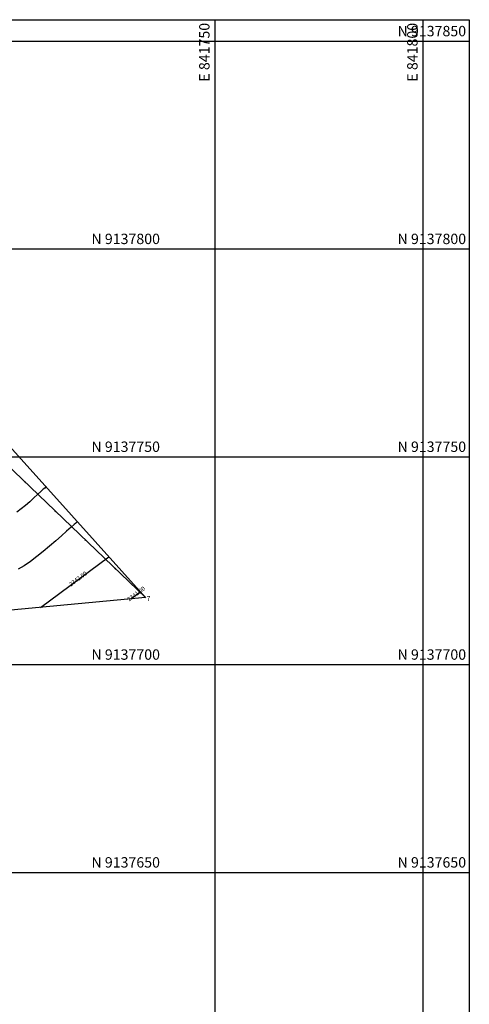
# Model space of a CAD drawing. Units: metres. Extents: x 840888 to 842430, y 9137080 to 9138813.
# Drawn here: x 841703 to 841811, y 9137618 to 9137855 of the extents above; entities that cross this region are included whole.
import ezdxf
from ezdxf.enums import TextEntityAlignment as Align

# ---------------------------------------------------------------- set-up
doc = ezdxf.new("R2010")
doc.units = ezdxf.units.M
for name, color, linetype in [('_Relleno', 15, 'Continuous'), ('C-ROAD-LINE', 5, 'Continuous'), ('C-TINN-BNDY', 110, 'Continuous'), ('C-TOPO-MINR', 8, 'Continuous'), ('C-TOPO-MINR-N', 42, 'Continuous'), ('Cuadro de corex.lsp', 7, 'Continuous'), ('Malla Coordenadas.lsp', 252, 'Continuous'), ('new eje texto', 3, 'Continuous')]:
    doc.layers.add(name, color=color, linetype=linetype)
doc.styles.add('ROMANS', font='ROMANS.shx', dxfattribs={"height": 2.5})
doc.styles.get("Standard").update_dxf_attribs({"font": 'simplex.shx'})

# ---------------------------------------------------------------- blocks, each defined once
blk = doc.blocks.new('AeccTickLine')
blk.add_line((0, -0.5), (0, 0.5))

msp = doc.modelspace()

# ---------------------------------------------------------------- linework, layer by layer
at = {"layer": 'C-ROAD-LINE', "linetype": 'Continuous', "lineweight": -3}
msp.add_line((841733.3415262222, 9137716.215675443), (841649.440418843, 9137796.690926928), dxfattribs=at)
at = {"layer": 'C-TINN-BNDY', "color": 110, "linetype": 'Continuous', "lineweight": -3}
msp.add_polyline3d([(841555.3062081148, 9137640.749806685, 2344.477), (841513.9539569662, 9137650.69801049, 2344.906), (841501.1421856119, 9137664.414490433, 2355.91), (841497.7889443869, 9137669.625928001, 2358.869), (841550.2375709128, 9137722.25033948, 2354.644), (841560.1713670635, 9137742.282881757, 2354.554), (841596.4216369919, 9137769.093588267, 2353.14), (841623.0929986706, 9137789.134174237, 2352.24), (841649.440418843, 9137796.690926928, 2350.61), (841697.6973735602, 9137755.879123226, 2345.554), (841733.3415262222, 9137716.215675443, 2340.837), (841700.9926214861, 9137713.154849024, 2342.331), (841607.4051224684, 9137678.61527791, 2344.764), (841586.7690078592, 9137664.444148146, 2345.133)], dxfattribs=at)
at = {"layer": 'C-TOPO-MINR-N', "linetype": 'Continuous', "lineweight": -3}
for points, elevation in [([(841709.440221395, 9137742.812131949), (841709.3436848591, 9137742.738601696), (841709.1326186927, 9137742.567352233), (841708.7734038853, 9137742.254950158), (841708.2215298673, 9137741.74860663), (841707.4286960465, 9137741.001010902), (841706.5398388389, 9137740.16446543), (841705.5746847328, 9137739.280174443), (841704.5529602169, 9137738.389342168), (841703.4943917794, 9137737.533172835), (841702.4187059088, 9137736.752870668)], 2344), ([(841716.9967515332, 9137734.403514653), (841716.8899626005, 9137734.322530594), (841716.6447829704, 9137734.127047913), (841716.2022535839, 9137733.75566261), (841715.4845470306, 9137733.130331507), (841714.4077009622, 9137732.173247622), (841713.1641864727, 9137731.065003611), (841711.789374155, 9137729.852475531), (841710.3186346021, 9137728.582539445), (841708.7873384067, 9137727.302071411), (841707.2308561617, 9137726.057947489), (841705.6845584598, 9137724.89704374), (841704.1838158941, 9137723.866236225), (841702.7639990572, 9137723.012401002)], 2343)]:
    msp.add_lwpolyline(points, dxfattribs=dict(at, elevation=elevation))
at = {"layer": 'C-TOPO-MINR-N', "linetype": 'Continuous', "lineweight": -3, "extrusion": (0.5958112190980756, -0.8031245178656079, 0), "elevation": -6837222.851804438}
msp.add_lwpolyline([(6120348.878473394, 2342.000000000001), (6120369.290833957, 2342.000000000001)], dxfattribs=at)
at = {"layer": 'C-TOPO-MINR-N', "color": 11, "linetype": 'Continuous', "lineweight": -3, "elevation": 2341}
msp.add_lwpolyline([(841729.8121611137, 9137715.881729856), (841732.1098118096, 9137717.586280063)], dxfattribs=at)
at = {"layer": 'Malla Coordenadas.lsp'}
for p, q in [((841750, 9137855.239163864), (841750, 9137388.578852281)), ((841800, 9137855.239163864), (841800, 9137388.578852281)), ((841811.1788008636, 9137850), (841307.6537497604, 9137850)), ((841811.1788009707, 9137800), (841307.6537496533, 9137800)), ((841811.1788010779, 9137750), (841307.653749546, 9137750)), ((841811.178801185, 9137700), (841307.6537494389, 9137700)), ((841811.1788012921, 9137650), (841307.6537493318, 9137650))]:
    msp.add_line(p, q, dxfattribs=at)
at = {"layer": 'new eje texto'}
msp.add_lwpolyline([(841307.6537477827, 9137855.239163864), (841811.1788008523, 9137855.239163864), (841811.1788008523, 9137388.578852281), (841307.6537477827, 9137388.578852281)], close=True, dxfattribs=at)

# ---------------------------------------------------------------- block references
at = {"layer": '_Relleno', "color": 110, "linetype": 'Continuous', "lineweight": -3, "xscale": 0.2999999999999999, "yscale": 0.2999999999999999, "zscale": 0.2999999999999999, "rotation": 136.193959230799}
for p in [(841704.4740362013, 9137743.90444609), (841711.6909087065, 9137736.982253429), (841718.9077812117, 9137730.060060766), (841726.1246537169, 9137723.137868105), (841733.3415262222, 9137716.215675443)]:
    msp.add_blockref('AeccTickLine', p, dxfattribs=at)

# ---------------------------------------------------------------- texts
at = {"layer": 'C-TOPO-MINR', "color": 8, "linetype": 'Continuous', "lineweight": -3, "char_height": 1, "attachment_point": 5}
for s, insert, rotation in [('2342.00', (841717.21801854, 9137720.628727952), 36.570483697469534), ('2341.00', (841731.1940278963, 9137717.011525), 36.570483697469925)]:
    msp.add_mtext(s, dxfattribs=dict(at, insert=insert, rotation=rotation))
at = {"layer": 'Cuadro de corex.lsp'}
msp.add_text('7', height=1.2, dxfattribs=at).set_placement((841734.0851279417, 9137715.796428127), align=Align.MIDDLE)
at = {"layer": 'Malla Coordenadas.lsp', "style": 'ROMANS'}
for s, p in [('E 841750 ', (841748.75, 9137855.239163864)), ('E 841800 ', (841798.75, 9137855.239163864))]:
    msp.add_text(s, height=2.5, rotation=90, dxfattribs=at).set_placement(p, align=Align.RIGHT)
for s, p in [('N 9137850 ', (841811.1788008636, 9137851.25)), ('N 9137800 ', (841737.6013575833, 9137801.25)), ('N 9137800 ', (841811.1788009707, 9137801.25)), ('N 9137750 ', (841737.6013576905, 9137751.25)), ('N 9137750 ', (841811.1788010779, 9137751.25)), ('N 9137700 ', (841737.6013577976, 9137701.25)), ('N 9137700 ', (841811.178801185, 9137701.25)), ('N 9137650 ', (841737.6013579047, 9137651.25)), ('N 9137650 ', (841811.1788012921, 9137651.25))]:
    msp.add_text(s, height=2.5, dxfattribs=at).set_placement(p, align=Align.RIGHT)

doc.saveas('drawing.dxf')
